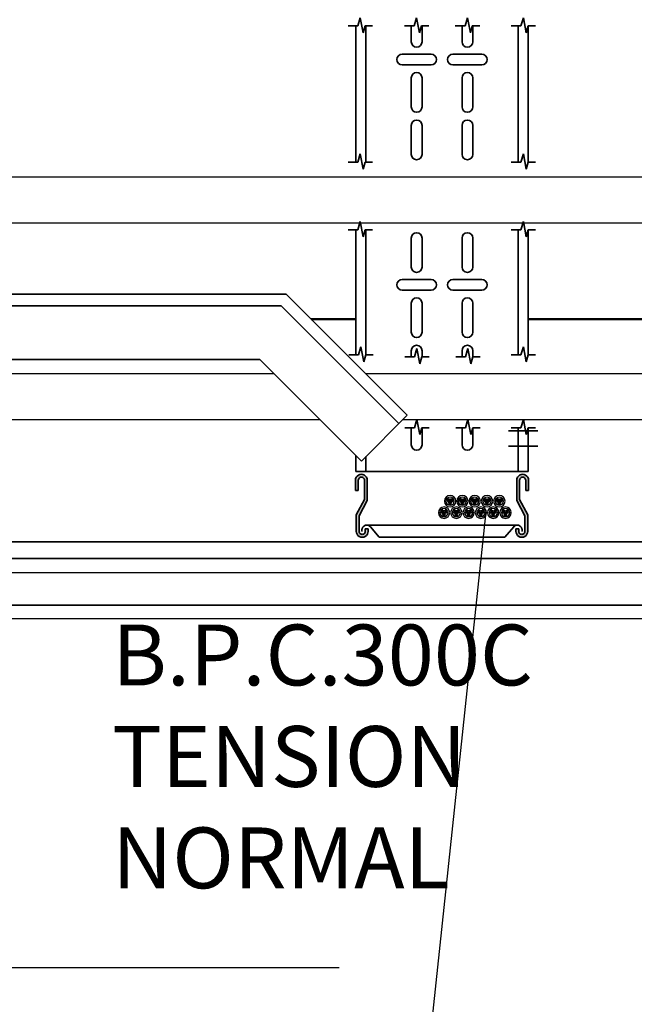
# Model space of a CAD drawing. Units: millimetres. Extents: x 693 to 801, y 1248 to 1335.
# Drawn here: x 751 to 751, y 1261 to 1262 of the extents above; entities that cross this region are included whole.
import ezdxf

# ---------------------------------------------------------------- set-up
doc = ezdxf.new("R2010")
doc.units = ezdxf.units.MM
doc.header["$LTSCALE"] = 0.01
doc.linetypes.add('CONTINU', pattern=[0])
doc.linetypes.add('DASHDOT2', pattern=[12.7, 6.35, -3.175, 0, -3.175])
for name, color, linetype in [('IE-BB-EXIST-CORTE', 130, 'Continuous'), ('IE-CABLE-CD-EXIST', 8, 'Continuous'), ('IE-CABLE-CD-FUT-CORTE', 90, 'Continuous'), ('IE-CANALIZ-TQA1-ETEXT-CALD-FUT', 7, 'Continuous'), ('IE-TB-1H15-P001-8-EXIST-PLANTA', 160, 'Continuous'), ('IE-TB-TRQ-CORTE', 7, 'Continuous')]:
    doc.layers.add(name, color=color, linetype=linetype)
for name, color, linetype, lineweight in [('IE-BPC-150-C-FUT-CORTE', 210, 'Continuous', 35), ('IE-BPC-200-C-FUT-CORTE', 90, 'Continuous', 35), ('IE-BPC-TR-150-CORTE-FUT-CD', 210, 'CONTINU', 35), ('IE-BPC-TR-150-PLANTA-FUT-CD', 210, 'CONTINU', 35), ('IE-BPC-TR-200-CD-FUT-CORTE', 90, 'CONTINU', 35)]:
    doc.layers.add(name, color=color, linetype=linetype, lineweight=lineweight)
doc.styles.add('ROMANS', font='romans.shx', dxfattribs={"height": 0.25})

# ---------------------------------------------------------------- blocks, each defined once
blk = doc.blocks.new('A$C434F55BA')
at = {"layer": 'IE-BPC-TR-200-CD-FUT-CORTE'}
blk.add_line((-2.53191, 0.04575), (0, 0.04575), dxfattribs=at)
blk.add_lwpolyline([(-2.53191, -0.00034), (0, -0.00034), (0, 0.06196), (-2.53191, 0.06196)], close=True, dxfattribs=at)
blk = doc.blocks.new('A$C086B18AC')
at = {"layer": 'IE-BPC-150-C-FUT-CORTE'}
h = blk.add_hatch(color=256, dxfattribs=at)
edge = h.paths.add_edge_path()
edge.add_line((-0.0845, 0.02201), (-0.07642, 0.03717))
edge.add_line((-0.07642, 0.03717), (-0.07642, 0.05613))
edge.add_arc((-0.07945, 0.05613), 0.00303, 0, 180.02426)
edge.add_line((-0.08248, 0.05613), (-0.08248, 0.04602))
edge.add_line((-0.08248, 0.04602), (-0.08531, 0.04602))
edge.add_line((-0.08531, 0.04602), (-0.08531, 0.05613))
edge.add_arc((-0.07945, 0.05613), 0.00586, 0, 180.00148, ccw=False)
edge.add_line((-0.07358, 0.05613), (-0.07358, 0.0361))
edge.add_line((-0.07358, 0.0361), (-0.08167, 0.02094))
edge.add_line((-0.08167, 0.02094), (-0.08167, 0.00577))
edge.add_arc((-0.07864, 0.00577), 0.00303, 179.99806, 360.02426)
edge.add_line((-0.07561, 0.00577), (-0.07561, 0.00818))
edge.add_line((-0.07561, 0.00818), (-0.07278, 0.00818))
edge.add_line((-0.07278, 0.00818), (-0.07278, 0.00577))
edge.add_arc((-0.07864, 0.00577), 0.00586, -180.00231, 0.00148, ccw=False)
edge.add_line((-0.0845, 0.00577), (-0.0845, 0.02201))
h = blk.add_hatch(color=256, dxfattribs=at)
edge = h.paths.add_edge_path()
edge.add_line((0.0845, 0.02201), (0.07642, 0.03717))
edge.add_line((0.07642, 0.03717), (0.07642, 0.05613))
edge.add_arc((0.07945, 0.05613), 0.00303, 359.97574, 540, ccw=False)
edge.add_line((0.08248, 0.05613), (0.08248, 0.04602))
edge.add_line((0.08248, 0.04602), (0.08531, 0.04602))
edge.add_line((0.08531, 0.04602), (0.08531, 0.05613))
edge.add_arc((0.07945, 0.05613), 0.00586, 359.99852, 540)
edge.add_line((0.07358, 0.05613), (0.07358, 0.0361))
edge.add_line((0.07358, 0.0361), (0.08167, 0.02094))
edge.add_line((0.08167, 0.02094), (0.08167, 0.00577))
edge.add_arc((0.07864, 0.00577), 0.00303, 179.97574, 360.00194, ccw=False)
edge.add_line((0.07561, 0.00577), (0.07561, 0.00818))
edge.add_line((0.07561, 0.00818), (0.07278, 0.00818))
edge.add_line((0.07278, 0.00818), (0.07278, 0.00577))
edge.add_arc((0.07864, 0.00577), 0.00586, 539.99852, 720.00231)
edge.add_line((0.0845, 0.00577), (0.0845, 0.02201))
for p, q in [((-0.08531, 0.04602), (-0.08531, 0.05613)), ((-0.08248, 0.05613), (-0.08248, 0.04602)), ((-0.07642, 0.03717), (-0.07642, 0.05613)), ((-0.07358, 0.05613), (-0.07358, 0.0361)), ((0.07358, 0.05613), (0.07358, 0.0361)), ((0.07642, 0.03717), (0.07642, 0.05613)), ((0.08248, 0.05613), (0.08248, 0.04602)), ((0.08531, 0.04602), (0.08531, 0.05613)), ((-0.08248, 0.04602), (-0.08531, 0.04602)), ((0.08248, 0.04602), (0.08531, 0.04602)), ((-0.0845, 0.02201), (-0.07642, 0.03717)), ((-0.07358, 0.0361), (-0.08167, 0.02094)), ((0.07358, 0.0361), (0.08167, 0.02094)), ((0.0845, 0.02201), (0.07642, 0.03717)), ((-0.0845, 0.00577), (-0.0845, 0.02201)), ((-0.08167, 0.02094), (-0.08167, 0.00577)), ((0.08167, 0.02094), (0.08167, 0.00577)), ((0.0845, 0.00577), (0.0845, 0.02201)), ((0.0744, 0.01199), (-0.0744, 0.01199)), ((-0.07061, 0.01007), (-0.06181, 0)), ((0.07061, 0.01007), (0.06181, 0)), ((-0.07561, 0.00577), (-0.07561, 0.00818)), ((-0.07561, 0.00818), (-0.07278, 0.00818)), ((-0.07278, 0.00818), (-0.07278, 0.00577)), ((0.06181, 0), (-0.06181, 0)), ((0.07278, 0.00818), (0.07278, 0.00577)), ((0.07561, 0.00818), (0.07278, 0.00818)), ((0.07561, 0.00577), (0.07561, 0.00818))]:
    blk.add_line(p, q, dxfattribs=at)
for centre, radius, start, end in [((-0.07945, 0.05613), 0.00586, 0, 180.00148), ((-0.07945, 0.05613), 0.00303, 0, 180.02426), ((0.07945, 0.05613), 0.00586, 359.99852, 180), ((0.07945, 0.05613), 0.00303, 359.97574, 180), ((-0.07295, 0.00637), 0.00609, 140.56733, 151.37433), ((-0.07353, 0.00685), 0.00534, 128.79234, 140.58707), ((-0.07393, 0.00736), 0.00469, 115.93037, 128.7903), ((-0.07414, 0.00778), 0.00423, 102.11539, 115.89502), ((-0.07419, 0.00799), 0.00401, 87.76641, 102.04762), ((-0.0742, 0.00794), 0.00405, 73.50515, 87.68802), ((-0.07429, 0.00766), 0.00435, 59.92408, 73.44622), ((-0.07455, 0.0072), 0.00488, 36.07963, 59.90002), ((-0.07502, 0.00669), 0.00557, 35.91174279083931, 35.91174293208034), ((0.07502, 0.00669), 0.00557, 144.08826, 144.08826), ((0.07455, 0.0072), 0.00488, 120.09998, 143.92037), ((0.07429, 0.00766), 0.00435, 106.55378, 120.07592), ((0.0742, 0.00794), 0.00405, 92.31198, 106.49485), ((0.07419, 0.00799), 0.00401, 77.95238, 92.23359), ((0.07414, 0.00778), 0.00423, 64.10498, 77.88461), ((0.07393, 0.00736), 0.00469, 51.2097, 64.06963), ((0.07353, 0.00685), 0.00534, 39.41293, 51.20766), ((0.07295, 0.00637), 0.00609, 28.62567, 39.43267), ((-0.07864, 0.00577), 0.00586, 179.99769, 0.00148), ((-0.07864, 0.00577), 0.00303, 179.99806, 0.02426), ((-0.07145, 0.00578), 0.00772, 170.79146, 180.01658), ((-0.07177, 0.00583), 0.0074, 161.33384, 170.82475), ((-0.07231, 0.00602), 0.00682, 151.3445, 161.36679), ((0.07864, 0.00577), 0.00586, 179.99852, 0.00231), ((0.07864, 0.00577), 0.00303, 179.97574, 0.00194), ((0.07231, 0.00602), 0.00682, 18.63321, 28.6555), ((0.07177, 0.00583), 0.0074, 9.17525, 18.66616), ((0.07145, 0.00578), 0.00772, 359.98342, 9.20854)]:
    blk.add_arc(centre, radius, start, end, dxfattribs=at)
blk = doc.blocks.new('A$C31434CC8')
at = {"layer": 'IE-CABLE-CD-FUT-CORTE'}
h = blk.add_hatch(color=7, dxfattribs=at)
edge = h.paths.add_edge_path()
edge.add_arc((-0.05803, 0.02437), 0.00145, 180, 540, ccw=False)
edge = h.paths.add_edge_path()
edge.add_arc((-0.05637, 0.02161), 0.00145, 180, 540, ccw=False)
edge = h.paths.add_edge_path()
edge.add_arc((-0.05487, 0.02437), 0.00145, 180, 540, ccw=False)
h = blk.add_hatch(color=7, dxfattribs=at)
edge = h.paths.add_edge_path()
edge.add_arc((-0.04591, 0.02437), 0.00145, 180, 540, ccw=False)
edge = h.paths.add_edge_path()
edge.add_arc((-0.04425, 0.02161), 0.00145, 180, 540, ccw=False)
edge = h.paths.add_edge_path()
edge.add_arc((-0.04275, 0.02437), 0.00145, 180, 540, ccw=False)
h = blk.add_hatch(color=7, dxfattribs=at)
edge = h.paths.add_edge_path()
edge.add_arc((-0.03379, 0.02437), 0.00145, 180, 540, ccw=False)
edge = h.paths.add_edge_path()
edge.add_arc((-0.03213, 0.02161), 0.00145, 180, 540, ccw=False)
edge = h.paths.add_edge_path()
edge.add_arc((-0.03063, 0.02437), 0.00145, 180, 540, ccw=False)
h = blk.add_hatch(color=7, dxfattribs=at)
edge = h.paths.add_edge_path()
edge.add_arc((-0.02167, 0.02437), 0.00145, 180, 540, ccw=False)
edge = h.paths.add_edge_path()
edge.add_arc((-0.02001, 0.02161), 0.00145, 180, 540, ccw=False)
edge = h.paths.add_edge_path()
edge.add_arc((-0.01851, 0.02437), 0.00145, 180, 540, ccw=False)
h = blk.add_hatch(color=7, dxfattribs=at)
edge = h.paths.add_edge_path()
edge.add_arc((-0.00955, 0.02437), 0.00145, 180, 540, ccw=False)
edge = h.paths.add_edge_path()
edge.add_arc((-0.00789, 0.02161), 0.00145, 180, 540, ccw=False)
edge = h.paths.add_edge_path()
edge.add_arc((-0.00639, 0.02437), 0.00145, 180, 540, ccw=False)
h = blk.add_hatch(color=7, dxfattribs=at)
edge = h.paths.add_edge_path()
edge.add_arc((-0.06417, 0.01307), 0.00145, 180, 540, ccw=False)
edge = h.paths.add_edge_path()
edge.add_arc((-0.0625, 0.01031), 0.00145, 180, 540, ccw=False)
edge = h.paths.add_edge_path()
edge.add_arc((-0.06101, 0.01307), 0.00145, 180, 540, ccw=False)
h = blk.add_hatch(color=7, dxfattribs=at)
edge = h.paths.add_edge_path()
edge.add_arc((-0.05205, 0.01307), 0.00145, 180, 540, ccw=False)
edge = h.paths.add_edge_path()
edge.add_arc((-0.05038, 0.01031), 0.00145, 180, 540, ccw=False)
edge = h.paths.add_edge_path()
edge.add_arc((-0.04889, 0.01307), 0.00145, 180, 540, ccw=False)
h = blk.add_hatch(color=7, dxfattribs=at)
edge = h.paths.add_edge_path()
edge.add_arc((-0.03993, 0.01307), 0.00145, 180, 540, ccw=False)
edge = h.paths.add_edge_path()
edge.add_arc((-0.03826, 0.01031), 0.00145, 180, 540, ccw=False)
edge = h.paths.add_edge_path()
edge.add_arc((-0.03677, 0.01307), 0.00145, 180, 540, ccw=False)
h = blk.add_hatch(color=7, dxfattribs=at)
edge = h.paths.add_edge_path()
edge.add_arc((-0.0278, 0.01307), 0.00145, 180, 540, ccw=False)
edge = h.paths.add_edge_path()
edge.add_arc((-0.02614, 0.01031), 0.00145, 180, 540, ccw=False)
edge = h.paths.add_edge_path()
edge.add_arc((-0.02465, 0.01307), 0.00145, 180, 540, ccw=False)
h = blk.add_hatch(color=7, dxfattribs=at)
edge = h.paths.add_edge_path()
edge.add_arc((-0.01568, 0.01307), 0.00145, 180, 540, ccw=False)
edge = h.paths.add_edge_path()
edge.add_arc((-0.01402, 0.01031), 0.00145, 180, 540, ccw=False)
edge = h.paths.add_edge_path()
edge.add_arc((-0.01253, 0.01307), 0.00145, 180, 540, ccw=False)
h = blk.add_hatch(color=7, dxfattribs=at)
edge = h.paths.add_edge_path()
edge.add_arc((-0.00356, 0.01307), 0.00145, 180, 540, ccw=False)
edge = h.paths.add_edge_path()
edge.add_arc((-0.0019, 0.01031), 0.00145, 180, 540, ccw=False)
edge = h.paths.add_edge_path()
edge.add_arc((-0.0004, 0.01307), 0.00145, 180, 540, ccw=False)
for centre, radius in [((-0.05646, 0.02351), 0.00561), ((-0.04434, 0.02351), 0.00561), ((-0.03222, 0.02351), 0.00561), ((-0.0201, 0.02351), 0.00561), ((-0.00798, 0.02351), 0.00561), ((-0.05646, 0.02351), 0.00407), ((-0.04434, 0.02351), 0.00407), ((-0.03222, 0.02351), 0.00407), ((-0.0201, 0.02351), 0.00407), ((-0.00798, 0.02351), 0.00407), ((-0.0626, 0.01221), 0.00561), ((-0.0626, 0.01221), 0.00407), ((-0.05048, 0.01221), 0.00561), ((-0.05048, 0.01221), 0.00407), ((-0.03836, 0.01221), 0.00561), ((-0.03836, 0.01221), 0.00407), ((-0.02624, 0.01221), 0.00561), ((-0.02624, 0.01221), 0.00407), ((-0.01412, 0.01221), 0.00561), ((-0.01412, 0.01221), 0.00407), ((-0.002, 0.01221), 0.00561), ((-0.002, 0.01221), 0.00407)]:
    blk.add_circle(centre, radius, dxfattribs=at)
at = {"layer": 'IE-CABLE-CD-FUT-CORTE', "color": 7}
for centre in [(-0.05803, 0.02437), (-0.05637, 0.02161), (-0.05487, 0.02437), (-0.04591, 0.02437), (-0.04425, 0.02161), (-0.04275, 0.02437), (-0.03379, 0.02437), (-0.03213, 0.02161), (-0.03063, 0.02437), (-0.02167, 0.02437), (-0.02001, 0.02161), (-0.01851, 0.02437), (-0.00955, 0.02437), (-0.00789, 0.02161), (-0.00639, 0.02437), (-0.06417, 0.01307), (-0.0625, 0.01031), (-0.06101, 0.01307), (-0.05205, 0.01307), (-0.05038, 0.01031), (-0.04889, 0.01307), (-0.03993, 0.01307), (-0.03826, 0.01031), (-0.03677, 0.01307), (-0.0278, 0.01307), (-0.02614, 0.01031), (-0.02465, 0.01307), (-0.01568, 0.01307), (-0.01402, 0.01031), (-0.01253, 0.01307), (-0.00356, 0.01307), (-0.0019, 0.01031), (-0.0004, 0.01307)]:
    blk.add_circle(centre, 0.00145, dxfattribs=at)
blk = doc.blocks.new('A$C52F25067')
at = {"layer": 'IE-BPC-TR-150-CORTE-FUT-CD'}
for p, q in [((-0.42879, 0.06461), (-0.54821, -0.05481)), ((-0.42879, 0.06461), (0.42879, 0.06461)), ((0.54821, -0.05481), (0.42879, 0.06461)), ((-0.42401, 0.05306), (-0.54005, -0.06297)), ((0.42401, 0.05306), (-0.42401, 0.05306)), ((0.42401, 0.05306), (0.54005, -0.06297)), ((0.40302, 0), (-0.40302, 0)), ((0.40302, 0), (0.50302, -0.1)), ((-0.40302, 0), (-0.50302, -0.1)), ((-0.50302, -0.1), (-0.54821, -0.05481)), ((0.50302, -0.1), (0.54821, -0.05481))]:
    blk.add_line(p, q, dxfattribs=at)
blk = doc.blocks.new('A$C73B06237')
at = {"layer": 'IE-BPC-200-C-FUT-CORTE', "color": 10}
for p, q in [((-0.08294, -0.42926), (-0.08052, -0.42121)), ((-0.08052, -0.42121), (-0.07764, -0.4361)), ((0.07772, -0.42926), (0.08014, -0.42121)), ((0.08014, -0.42121), (0.08302, -0.4361)), ((-0.09253, -0.42926), (-0.08294, -0.42926)), ((-0.07764, -0.4361), (-0.07576, -0.42926)), ((-0.07576, -0.42926), (-0.0685, -0.42926)), ((0.06813, -0.42926), (0.07772, -0.42926)), ((0.08302, -0.4361), (0.0849, -0.42926)), ((0.0849, -0.42926), (0.09216, -0.42926)), ((-0.08294, -0.49608), (-0.08052, -0.48803)), ((-0.08052, -0.48803), (-0.07764, -0.50292)), ((-0.02747, -0.49608), (-0.02505, -0.48803)), ((-0.02505, -0.48803), (-0.02217, -0.50292)), ((0.02269, -0.49608), (0.0251, -0.48803)), ((0.0251, -0.48803), (0.02798, -0.50292)), ((0.07772, -0.49608), (0.08014, -0.48803)), ((0.08014, -0.48803), (0.08302, -0.50292)), ((-0.09253, -0.49608), (-0.08294, -0.49608)), ((-0.07764, -0.50292), (-0.07576, -0.49608)), ((-0.07576, -0.49608), (-0.0685, -0.49608)), ((-0.03706, -0.49608), (-0.02747, -0.49608)), ((-0.02217, -0.50292), (-0.02029, -0.49608)), ((-0.02029, -0.49608), (-0.01303, -0.49608)), ((0.0131, -0.49608), (0.02269, -0.49608)), ((0.02798, -0.50292), (0.02986, -0.49608)), ((0.02986, -0.49608), (0.03712, -0.49608)), ((0.06813, -0.49608), (0.07772, -0.49608)), ((0.08302, -0.50292), (0.0849, -0.49608)), ((0.0849, -0.49608), (0.09216, -0.49608)), ((-0.09253, -0.63027), (-0.08294, -0.63027)), ((-0.08294, -0.63027), (-0.08052, -0.62223)), ((-0.08052, -0.62223), (-0.07764, -0.63711)), ((-0.07764, -0.63711), (-0.07576, -0.63027)), ((-0.07576, -0.63027), (-0.0685, -0.63027)), ((0.06813, -0.63027), (0.07772, -0.63027)), ((0.07772, -0.63027), (0.08014, -0.62223)), ((0.08014, -0.62223), (0.08302, -0.63711)), ((0.08302, -0.63711), (0.0849, -0.63027)), ((0.0849, -0.63027), (0.09216, -0.63027)), ((-0.08294, -0.697), (-0.08052, -0.68895)), ((-0.08052, -0.68895), (-0.07764, -0.70384)), ((0.07772, -0.697), (0.08014, -0.68895)), ((0.08014, -0.68895), (0.08302, -0.70384)), ((-0.09253, -0.697), (-0.08294, -0.697)), ((-0.07764, -0.70384), (-0.07576, -0.697)), ((-0.07576, -0.697), (-0.0685, -0.697)), ((0.06813, -0.697), (0.07772, -0.697)), ((0.08302, -0.70384), (0.0849, -0.697)), ((0.0849, -0.697), (0.09216, -0.697)), ((-0.08227, -0.82031), (-0.07986, -0.81227)), ((-0.07986, -0.81227), (-0.07698, -0.82716)), ((-0.02715, -0.82214), (-0.02473, -0.81409)), ((-0.02473, -0.81409), (-0.02185, -0.82898)), ((0.02319, -0.82214), (0.02561, -0.81409)), ((0.02561, -0.81409), (0.02848, -0.82898)), ((0.07772, -0.82031), (0.08014, -0.81227)), ((0.08014, -0.81227), (0.08302, -0.82716)), ((-0.09186, -0.82031), (-0.08227, -0.82031)), ((-0.07698, -0.82716), (-0.0751, -0.82031)), ((-0.0751, -0.82031), (-0.06784, -0.82031)), ((-0.03674, -0.82214), (-0.02715, -0.82214)), ((-0.02185, -0.82898), (-0.01997, -0.82214)), ((-0.01997, -0.82214), (-0.01271, -0.82214)), ((0.0136, -0.82214), (0.02319, -0.82214)), ((0.02848, -0.82898), (0.03036, -0.82214)), ((0.03036, -0.82214), (0.03762, -0.82214)), ((0.06813, -0.82031), (0.07772, -0.82031)), ((0.08302, -0.82716), (0.0849, -0.82031)), ((0.0849, -0.82031), (0.09216, -0.82031)), ((-0.03674, -0.89205), (-0.02715, -0.89205)), ((-0.02715, -0.89205), (-0.02473, -0.88401)), ((-0.02473, -0.88401), (-0.02185, -0.89889)), ((-0.02185, -0.89889), (-0.01997, -0.89205)), ((-0.01997, -0.89205), (-0.01271, -0.89205)), ((0.0136, -0.89205), (0.02319, -0.89205)), ((0.02319, -0.89205), (0.02561, -0.88401)), ((0.02561, -0.88401), (0.02848, -0.89889)), ((0.02848, -0.89889), (0.03036, -0.89205)), ((0.03036, -0.89205), (0.03762, -0.89205)), ((0.06813, -0.89205), (0.07772, -0.89205)), ((0.07772, -0.89205), (0.08014, -0.88401)), ((0.08014, -0.88401), (0.08302, -0.89889)), ((0.08302, -0.89889), (0.0849, -0.89205)), ((0.0849, -0.89205), (0.09216, -0.89205))]:
    blk.add_line(p, q, dxfattribs=at)
at = {"layer": 'IE-BPC-200-C-FUT-CORTE', "color": 1, "linetype": 'DASHDOT2'}
for p, q in [((0.09426, -0.89524), (0.06926, -0.89524)), ((0.09426, -0.91035), (0.06926, -0.91035))]:
    blk.add_line(p, q, dxfattribs=at)
at = {"layer": 'IE-BPC-TR-150-PLANTA-FUT-CD'}
for p, q in [((-0.085, -0.42926), (-0.085, -0.00532)), ((-0.085, -0.00532), (0.085, -0.00532)), ((-0.075, -0.42926), (-0.075, -0.00532)), ((0.075, -0.42926), (0.075, -0.00532)), ((0.085, -0.00532), (0.085, -0.12483)), ((0.085, -0.42926), (0.085, -0.00532)), ((-0.085, -0.63027), (-0.085, -0.49608)), ((-0.075, -0.63027), (-0.075, -0.49608)), ((0.075, -0.63027), (0.075, -0.49608)), ((0.085, -0.63027), (0.085, -0.49608)), ((-0.085, -0.82031), (-0.085, -0.697)), ((-0.075, -0.82031), (-0.075, -0.697)), ((0.075, -0.82031), (0.075, -0.697)), ((0.085, -0.82031), (0.085, -0.697)), ((0.075, -0.93535), (0.075, -0.89205)), ((0.085, -0.93535), (0.085, -0.89205)), ((-0.085, -0.93535), (-0.085, -0.91945)), ((-0.075, -0.93535), (-0.075, -0.92055)), ((-0.085, -0.93535), (0.085, -0.93535))]:
    blk.add_line(p, q, dxfattribs=at)
at = {"layer": 'IE-BPC-TR-150-PLANTA-FUT-CD', "color": 1, "linetype": 'DASHDOT2'}
for p, q in [((-0.09426, -0.03032), (-0.06926, -0.03032)), ((0.09426, -0.03032), (0.06926, -0.03032)), ((-0.09426, -0.05532), (-0.06926, -0.05532)), ((0.09426, -0.05532), (0.06926, -0.05532)), ((0.09055, -0.89524), (0.06555, -0.89524)), ((0.09055, -0.91035), (0.06555, -0.91035))]:
    blk.add_line(p, q, dxfattribs=at)
at = {"layer": 'IE-BPC-TR-150-PLANTA-FUT-CD', "color": 8}
for p, q in [((-0.0303, -0.03901), (-0.0303, -0.06756)), ((-0.0197, -0.06756), (-0.0197, -0.03901)), ((0.0197, -0.06756), (0.0197, -0.03901)), ((0.0303, -0.03901), (0.0303, -0.06756)), ((-0.03927, -0.07982), (-0.01073, -0.07982)), ((0.03927, -0.07982), (0.01073, -0.07982)), ((-0.01073, -0.09041), (-0.03927, -0.09041)), ((0.01073, -0.09041), (0.03927, -0.09041)), ((-0.0303, -0.10324), (-0.0303, -0.13178)), ((-0.0197, -0.13178), (-0.0197, -0.10324)), ((0.0197, -0.13178), (0.0197, -0.10324)), ((0.0303, -0.10324), (0.0303, -0.13178)), ((-0.0303, -0.15004), (-0.0303, -0.17858)), ((-0.0197, -0.17858), (-0.0197, -0.15004)), ((0.0197, -0.17858), (0.0197, -0.15004)), ((0.0303, -0.15004), (0.0303, -0.17858)), ((-0.03927, -0.19084), (-0.01073, -0.19084)), ((0.03927, -0.19084), (0.01073, -0.19084)), ((-0.01073, -0.20144), (-0.03927, -0.20144)), ((0.01073, -0.20144), (0.03927, -0.20144)), ((-0.0303, -0.21426), (-0.0303, -0.2428)), ((-0.0197, -0.2428), (-0.0197, -0.21426)), ((0.0197, -0.2428), (0.0197, -0.21426)), ((0.0303, -0.21426), (0.0303, -0.2428)), ((-0.0303, -0.26106), (-0.0303, -0.2896)), ((-0.0197, -0.2896), (-0.0197, -0.26106)), ((0.0197, -0.2896), (0.0197, -0.26106)), ((0.0303, -0.26106), (0.0303, -0.2896)), ((-0.03927, -0.30187), (-0.01073, -0.30187)), ((0.03927, -0.30187), (0.01073, -0.30187)), ((-0.01073, -0.31246), (-0.03927, -0.31246)), ((0.01073, -0.31246), (0.03927, -0.31246)), ((-0.0303, -0.32528), (-0.0303, -0.35382)), ((-0.0197, -0.35382), (-0.0197, -0.32528)), ((0.0197, -0.35382), (0.0197, -0.32528)), ((0.0303, -0.32528), (0.0303, -0.35382)), ((-0.0303, -0.37208), (-0.0303, -0.40062)), ((-0.0197, -0.40062), (-0.0197, -0.37208)), ((0.0197, -0.40062), (0.0197, -0.37208)), ((0.0303, -0.37208), (0.0303, -0.40062)), ((-0.03927, -0.41289), (-0.01073, -0.41289)), ((0.03927, -0.41289), (0.01073, -0.41289)), ((-0.01073, -0.42348), (-0.03927, -0.42348)), ((0.01073, -0.42348), (0.03927, -0.42348)), ((-0.0303, -0.49608), (-0.0303, -0.51164)), ((-0.0197, -0.51164), (-0.0197, -0.49608)), ((0.0197, -0.51164), (0.0197, -0.49608)), ((0.0303, -0.49608), (0.0303, -0.51164)), ((-0.03927, -0.52391), (-0.01073, -0.52391)), ((0.03927, -0.52391), (0.01073, -0.52391)), ((-0.01073, -0.5345), (-0.03927, -0.5345)), ((0.01073, -0.5345), (0.03927, -0.5345)), ((-0.0303, -0.54732), (-0.0303, -0.57587)), ((-0.0197, -0.57587), (-0.0197, -0.54732)), ((0.0197, -0.57587), (0.0197, -0.54732)), ((0.0303, -0.54732), (0.0303, -0.57587)), ((-0.0303, -0.59412), (-0.0303, -0.62266)), ((-0.0197, -0.62266), (-0.0197, -0.59412)), ((0.0197, -0.62266), (0.0197, -0.59412)), ((0.0303, -0.59412), (0.0303, -0.62266)), ((-0.0303, -0.70514), (-0.0303, -0.73369)), ((-0.0197, -0.73369), (-0.0197, -0.70514)), ((0.0197, -0.73369), (0.0197, -0.70514)), ((0.0303, -0.70514), (0.0303, -0.73369)), ((-0.03927, -0.74595), (-0.01073, -0.74595)), ((0.03927, -0.74595), (0.01073, -0.74595)), ((-0.01073, -0.75654), (-0.03927, -0.75654)), ((0.01073, -0.75654), (0.03927, -0.75654)), ((-0.0303, -0.76937), (-0.0303, -0.79791)), ((-0.0197, -0.79791), (-0.0197, -0.76937)), ((0.0197, -0.79791), (0.0197, -0.76937)), ((0.0303, -0.76937), (0.0303, -0.79791)), ((-0.0303, -0.81616), (-0.0303, -0.82214)), ((-0.0197, -0.82214), (-0.0197, -0.81616)), ((0.0197, -0.82214), (0.0197, -0.81616)), ((0.0303, -0.81616), (0.0303, -0.82239)), ((-0.0303, -0.89205), (-0.0303, -0.90893)), ((-0.0197, -0.90893), (-0.0197, -0.89205)), ((0.0197, -0.90893), (0.0197, -0.89205)), ((0.0303, -0.8923), (0.0303, -0.90893))]:
    blk.add_line(p, q, dxfattribs=at)
for centre, start, end in [((-0.025, -0.03901), 0, 180), ((0.025, -0.03901), 0, 180), ((-0.025, -0.06756), 180, 0), ((0.025, -0.06756), 180, 0), ((-0.03927, -0.08512), 90, 270), ((-0.01073, -0.08512), 270, 90), ((0.01073, -0.08512), 90, 270), ((0.03927, -0.08512), 270, 90), ((-0.025, -0.10324), 0, 180), ((0.025, -0.10324), 0, 180), ((-0.025, -0.13178), 180, 0), ((0.025, -0.13178), 180, 0), ((-0.025, -0.15004), 0, 180), ((0.025, -0.15004), 0, 180), ((-0.025, -0.17858), 180, 0), ((0.025, -0.17858), 180, 0), ((-0.03927, -0.19614), 90, 270), ((-0.01073, -0.19614), 270, 90), ((0.01073, -0.19614), 90, 270), ((0.03927, -0.19614), 270, 90), ((-0.025, -0.21426), 0, 180), ((0.025, -0.21426), 0, 180), ((-0.025, -0.2428), 180, 0), ((0.025, -0.2428), 180, 0), ((-0.025, -0.26106), 0, 180), ((0.025, -0.26106), 0, 180), ((-0.025, -0.2896), 180, 0), ((0.025, -0.2896), 180, 0), ((-0.03927, -0.30716), 90, 270), ((-0.01073, -0.30716), 270, 90), ((0.01073, -0.30716), 90, 270), ((0.03927, -0.30716), 270, 90), ((-0.025, -0.32528), 0, 180), ((0.025, -0.32528), 0, 180), ((-0.025, -0.35382), 180, 0), ((0.025, -0.35382), 180, 0), ((-0.025, -0.37208), 0, 180), ((0.025, -0.37208), 0, 180), ((-0.025, -0.40062), 180, 0), ((0.025, -0.40062), 180, 0), ((-0.03927, -0.41818), 90, 270), ((-0.01073, -0.41818), 270, 90), ((0.01073, -0.41818), 90, 270), ((0.03927, -0.41818), 270, 90), ((-0.025, -0.51164), 180, 0), ((0.025, -0.51164), 180, 0), ((-0.03927, -0.5292), 90, 270), ((-0.01073, -0.5292), 270, 90), ((0.01073, -0.5292), 90, 270), ((0.03927, -0.5292), 270, 90), ((-0.025, -0.54732), 0, 180), ((0.025, -0.54732), 0, 180), ((-0.025, -0.57587), 180, 0), ((0.025, -0.57587), 180, 0), ((-0.025, -0.59412), 0, 180), ((0.025, -0.59412), 0, 180), ((-0.025, -0.62266), 180, 0), ((0.025, -0.62266), 180, 0), ((-0.025, -0.70514), 0, 180), ((0.025, -0.70514), 0, 180), ((-0.025, -0.73369), 180, 0), ((0.025, -0.73369), 180, 0), ((-0.03927, -0.75125), 90, 270), ((-0.01073, -0.75125), 270, 90), ((0.01073, -0.75125), 90, 270), ((0.03927, -0.75125), 270, 90), ((-0.025, -0.76937), 0, 180), ((0.025, -0.76937), 0, 180), ((-0.025, -0.79791), 180, 0), ((0.025, -0.79791), 180, 0), ((-0.025, -0.81616), 0, 180), ((0.025, -0.81616), 0, 180), ((-0.025, -0.90893), 180, 0), ((0.025, -0.90893), 180, 0)]:
    blk.add_arc(centre, 0.0053, start, end, dxfattribs=at)

msp = doc.modelspace()

# ---------------------------------------------------------------- linework, layer by layer
at = {"layer": 'IE-BB-EXIST-CORTE', "const_width": 0.00223}
for points in [[(750.9175, 1262.02327), (750.87342, 1262.02327)], [(751.78321, 1262.02327), (751.08749, 1262.02327)]]:
    msp.add_lwpolyline(points, dxfattribs=at)
at = {"layer": 'IE-CABLE-CD-EXIST'}
msp.add_lwpolyline([(746.84485, 1262.11827), (791.50995, 1262.11827), (791.50995, 1262.16327), (746.84485, 1262.16327)], close=True, dxfattribs=at)
for points in [[(750.83705, 1261.96927), (750.003, 1261.96927)], [(750.96405, 1261.92427), (782.31319, 1261.92427), (782.31319, 1261.96927), (750.92742, 1261.96927)], [(749.958, 1261.92427), (750.88205, 1261.92427)], [(748.26895, 1261.72827), (762.80359, 1261.72827), (762.80359, 1261.77243), (748.26895, 1261.77327)]]:
    msp.add_lwpolyline(points, dxfattribs=at)
at = {"layer": 'IE-CANALIZ-TQA1-ETEXT-CALD-FUT', "ltscale": 100}
for p, q in [((751.04581, 1261.83333), (750.96267, 1261.05274)), ((750.9012, 1261.38377), (750.43038, 1261.38377))]:
    msp.add_line(p, q, dxfattribs=at)

# ---------------------------------------------------------------- block references
at = {"layer": 'IE-BPC-150-C-FUT-CORTE', "xscale": -1}
msp.add_blockref('A$C086B18AC', (751.0025, 1261.80827), dxfattribs=at)
at = {"layer": 'IE-BPC-200-C-FUT-CORTE'}
msp.add_blockref('A$C73B06237', (751.0025, 1262.80827), dxfattribs=at)
at = {"layer": 'IE-BPC-TR-200-CD-FUT-CORTE', "xscale": -1}
msp.add_blockref('A$C434F55BA', (750.14405, 1261.74162), dxfattribs=at)
at = {"layer": 'IE-CABLE-CD-FUT-CORTE', "xscale": -1}
msp.add_blockref('A$C31434CC8', (751.0025, 1261.82026), dxfattribs=at)
at = {"layer": 'IE-TB-1H15-P001-8-EXIST-PLANTA'}
msp.add_blockref('A$C52F25067', (750.42003, 1261.98327), dxfattribs=at)

# ---------------------------------------------------------------- texts
at = {"layer": 'IE-TB-TRQ-CORTE', "color": 0, "insert": (750.67754, 1261.5344), "char_height": 0.06, "attachment_point": 4, "style": 'ROMANS'}
msp.add_mtext('B.P.C.300C\\PTENSION\\PNORMAL\\P\\P', dxfattribs=at)

doc.saveas('drawing.dxf')
